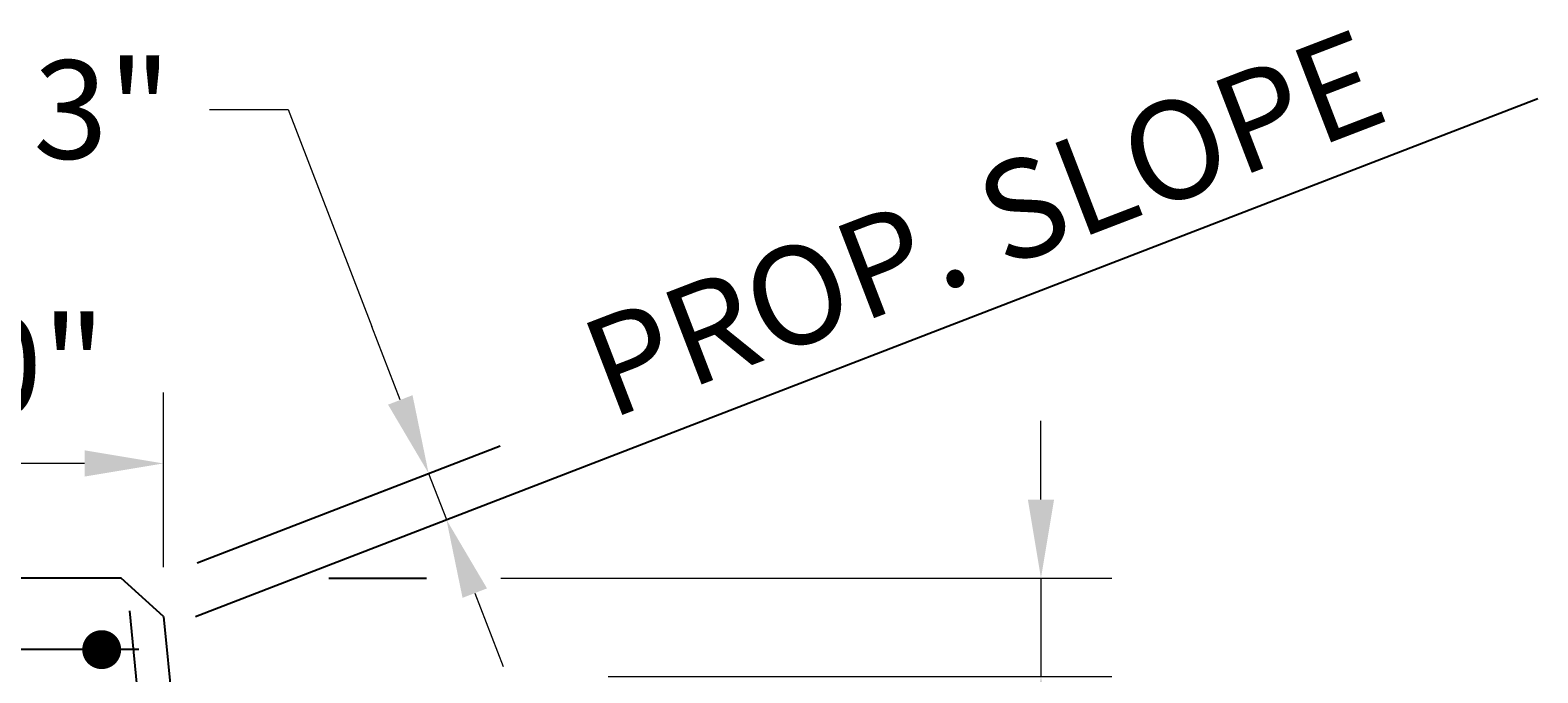
# Model space of a CAD drawing. Extents: x -236 to 114, y -50 to 405.
# Drawn here: x -106 to -14, y 364 to 403 of the extents above; entities that cross this region are included whole.
import ezdxf

# ---------------------------------------------------------------- set-up
doc = ezdxf.new("R2010")
doc.units = 0
doc.header["$LTSCALE"] = 0.5
doc.header["$MEASUREMENT"] = 0
for name, color, linetype in [('PR-BR-COMP', 1, 'Continuous'), ('PR-BR-DIMS', 4, 'Continuous'), ('PR-BR-DIMS-EXT', 4, 'Continuous'), ('PR-BR-REBAR', 6, 'Continuous'), ('PR-BR-TEXT', 2, 'Continuous')]:
    doc.layers.add(name, color=color, linetype=linetype)
doc.styles.add('DOT-BR4', font='romans.shx', dxfattribs={"height": 0.125})
doc.dimstyles.new('DOT-BR-FT$0', dxfattribs={"dimtxt": 0.125, "dimasz": 0.1, "dimexe": 0.09, "dimexo": 0.0625, "dimgap": 0.05, "dimtad": 1, "dimtoh": 1, "dimdec": 3, "dimzin": 3, "dimdsep": 46, "dimlunit": 4, "dimtxsty": 'DOT-BR4', "dimcen": 0.09, "dimclrd": 256, "dimclre": 256, "dimclrt": 2, "dimaunit": 1, "dimadec": 4, "dimazin": 0, "dimtfac": 0.7, "dimtdec": 3, "dimtmove": 2, "dimatfit": 3, "dimfxl": 1, "dimtolj": 1, "dimtzin": 0, "dimlwd": 15, "dimlwe": 15, "dimarcsym": 0})
doc.dimstyles.new('DOT-BR-IN$0', dxfattribs={"dimtxt": 0.125, "dimasz": 0.1, "dimexe": 0.09, "dimexo": 0.0625, "dimgap": 0.05, "dimtad": 1, "dimtoh": 1, "dimdec": 3, "dimzin": 3, "dimdsep": 46, "dimlunit": 5, "dimtxsty": 'DOT-BR4', "dimcen": 0.09, "dimclrd": 256, "dimclre": 256, "dimclrt": 2, "dimaunit": 1, "dimadec": 4, "dimazin": 0, "dimtfac": 0.7, "dimtdec": 3, "dimtmove": 2, "dimatfit": 3, "dimfxl": 1, "dimtolj": 1, "dimtzin": 0, "dimlwd": 15, "dimlwe": 15, "dimarcsym": 0})

# ---------------------------------------------------------------- blocks, each defined once
blk = doc.blocks.new('A$C310F2209')
at = {"layer": 'PR-BR-REBAR', "linetype": 'Continuous', "const_width": 30, "flags": 128}
blk.add_lwpolyline([(-15, 0, 1), (15, 0, 1)], format="xyb", close=True, dxfattribs=at)
blk = doc.blocks.new('*D115')
at = {"layer": 'Defpoints', "color": 0, "transparency": 16777216}
for p in [(-79.931, 369.776), (-73.397, 363.782), (-43.987, 363.782)]:
    blk.add_point(p, dxfattribs=at)
at = {"layer": 'PR-BR-DIMS', "lineweight": 15, "transparency": 16777216}
for p, q in [((-43.987, 374.576), (-43.987, 379.376)), ((-76.931, 369.776), (-39.667, 369.776)), ((-43.987, 369.776), (-43.987, 363.782)), ((-70.397, 363.782), (-39.667, 363.782)), ((-43.987, 358.982), (-43.987, 354.182)), ((-43.987, 352.699), (-43.987, 354.182)), ((-39.187, 352.699), (-43.987, 352.699))]:
    blk.add_line(p, q, dxfattribs=at)
at = {"layer": 'PR-BR-DIMS', "transparency": 16777216}
for points in [[(-44.787, 374.576), (-43.187, 374.576), (-43.987, 369.776)], [(-44.787, 358.982), (-43.187, 358.982), (-43.987, 363.782)]]:
    blk.add_solid(points, dxfattribs=at)
at = {"layer": 'PR-BR-DIMS', "color": 2, "transparency": 16777216, "insert": (-32.787, 352.699), "char_height": 6, "attachment_point": 5, "style": 'DOT-BR4'}
blk.add_mtext('\\A1;6"', dxfattribs=at)
blk = doc.blocks.new('*D114')
at = {"layer": 'Defpoints', "color": 0, "transparency": 16777216}
for p in [(-76.983, 377.854), (-75.894, 375.033), (-80.255, 373.351)]:
    blk.add_point(p, dxfattribs=at)
at = {"layer": 'PR-BR-DIMS', "lineweight": 15, "transparency": 16777216}
for p, q in [((-94.703, 398.357), (-89.903, 398.357)), ((-89.903, 398.357), (-84.799, 385.128)), ((-83.071, 380.65), (-84.799, 385.128)), ((-79.781, 376.774), (-85.373, 374.617)), ((-81.343, 376.172), (-80.255, 373.351)), ((-78.693, 373.953), (-84.285, 371.796)), ((-78.527, 368.872), (-76.799, 364.394))]:
    blk.add_line(p, q, dxfattribs=at)
at = {"layer": 'PR-BR-DIMS', "transparency": 16777216}
for points in [[(-82.324, 380.938), (-83.817, 380.362), (-81.343, 376.172)], [(-77.78, 369.16), (-79.273, 368.584), (-80.255, 373.351)]]:
    blk.add_solid(points, dxfattribs=at)
at = {"layer": 'PR-BR-DIMS', "color": 2, "transparency": 16777216, "insert": (-101.246, 398.357), "char_height": 6, "attachment_point": 5, "style": 'DOT-BR4'}
blk.add_mtext('\\A1;3"', dxfattribs=at)
blk = doc.blocks.new('*D113')
at = {"layer": 'Defpoints', "color": 0, "transparency": 16777216}
for p in [(-117.527, 376.778), (-117.527, 367.451), (-97.526, 367.451)]:
    blk.add_point(p, dxfattribs=at)
at = {"layer": 'PR-BR-DIMS', "lineweight": 15, "transparency": 16777216}
for p, q in [((-117.527, 370.451), (-117.527, 381.098)), ((-97.526, 370.451), (-97.526, 381.098)), ((-102.326, 376.778), (-112.727, 376.778))]:
    blk.add_line(p, q, dxfattribs=at)
at = {"layer": 'PR-BR-DIMS', "transparency": 16777216}
for points in [[(-112.727, 377.578), (-112.727, 375.978), (-117.527, 376.778)], [(-102.326, 377.578), (-102.326, 375.978), (-97.526, 376.778)]]:
    blk.add_solid(points, dxfattribs=at)
at = {"layer": 'PR-BR-DIMS', "color": 2, "transparency": 16777216, "insert": (-107.526, 382.749), "char_height": 6, "attachment_point": 5, "style": 'DOT-BR4'}
blk.add_mtext('\\A1;20"', dxfattribs=at)
blk = doc.blocks.new('*D126')
at = {"layer": 'Defpoints', "color": 0, "transparency": 16777216}
for p in [(-168.706, 365.427), (-213.474, 234.949), (-87.834, 234.949)]:
    blk.add_point(p, dxfattribs=at)
at = {"layer": 'PR-BR-DIMS', "lineweight": 15, "transparency": 16777216}
for p, q in [((-171.706, 365.427), (-217.794, 365.427)), ((-213.474, 360.627), (-213.474, 239.749)), ((-90.834, 234.949), (-217.794, 234.949))]:
    blk.add_line(p, q, dxfattribs=at)
at = {"layer": 'PR-BR-DIMS', "transparency": 16777216}
for points in [[(-214.274, 360.627), (-212.674, 360.627), (-213.474, 365.427)], [(-214.274, 239.749), (-212.674, 239.749), (-213.474, 234.949)]]:
    blk.add_solid(points, dxfattribs=at)
at = {"layer": 'PR-BR-DIMS', "color": 2, "transparency": 16777216, "insert": (-220.445, 277.007), "char_height": 6, "attachment_point": 5, "rotation": 90, "style": 'DOT-BR4'}
blk.add_mtext('\\A1;#X @ X"', dxfattribs=at)

msp = doc.modelspace()

# ---------------------------------------------------------------- linework, layer by layer
at = {"layer": 'PR-BR-COMP'}
for p, q in [((-95.56552, 367.44324), (-13.67506, 399.03877)), ((-100.09433, 369.77577), (-115.55048, 369.77577)), ((-97.52559, 367.45109), (-100.09433, 369.77577)), ((-97.52559, 367.45109), (-72.05789, 112.77412))]:
    msp.add_line(p, q, dxfattribs=at)
at = {"layer": 'PR-BR-DIMS-EXT'}
for p, q in [((-95.46829, 370.72172), (-76.98255, 377.85401)), ((-87.43506, 369.77577), (-81.46878, 369.77577)), ((-99.02396, 365.42651), (-161.13906, 365.42651))]:
    msp.add_line(p, q, dxfattribs=at)
at = {"layer": 'PR-BR-REBAR'}
msp.add_line((-99.5998, 367.79883), (-86.07328, 232.53371), dxfattribs=at)

# ---------------------------------------------------------------- block references
at = {"layer": 'PR-BR-REBAR', "xscale": 0.03953871487730146, "yscale": 0.03953871487730146, "zscale": 0.03953871487730146}
msp.add_blockref('A$C310F2209', (-101.28686, 365.42651), dxfattribs=at)

# ---------------------------------------------------------------- texts
at = {"layer": 'PR-BR-TEXT', "insert": (-48.58313, 394.21352), "char_height": 6, "width": 71.8549006, "attachment_point": 2, "rotation": 21.0287932, "style": 'DOT-BR4'}
msp.add_mtext('PROP. SLOPE', dxfattribs=at)

# ---------------------------------------------------------------- dimensions: what is measured, and where the dimension line sits
at = {"layer": 'PR-BR-DIMS'}
for base, p1, p2, angle, picture, middle, dimtype in [((-80.25451, 373.35063), (-76.98255, 377.85401), (-75.89412, 375.03299), 291.0979499, '*D114', (-100.47074, 398.35717), 161), ((-43.98697, 363.78246), (-79.93141, 369.77577), (-73.39666, 363.78246), 90, '*D115', (-36.58683, 352.69883), 160)]:
    dim = msp.add_linear_dim(base=base, p1=p1, p2=p2, angle=angle, dimstyle='DOT-BR-IN$0', override={"dimtad": 0, "dimpost": '"', "dimtmove": 1}, dxfattribs=at)
    dim.commit()
    dim.dimension.update_dxf_attribs({"geometry": picture, "text_midpoint": middle, "dimtype": dimtype})
dim = msp.add_linear_dim(base=(-117.52741, 376.77766), p1=(-97.52559, 367.45109), p2=(-117.52741, 367.45109), dimstyle='DOT-BR-IN$0', override={"dimpost": '"'}, dxfattribs=at)
dim.commit()
dim.dimension.update_dxf_attribs({"geometry": '*D113', "text_midpoint": (-107.5265, 382.74908)})
dim = msp.add_linear_dim(base=(-213.47366, 234.94875), p1=(-168.70591, 365.42651), p2=(-87.83384, 234.94875), angle=90, text='#X @ X"', dimstyle='DOT-BR-FT$0', dxfattribs=at)
dim.commit()
dim.dimension.update_dxf_attribs({"geometry": '*D126', "text_midpoint": (-220.44508, 277.00732), "dimtype": 160})

doc.saveas('drawing.dxf')
